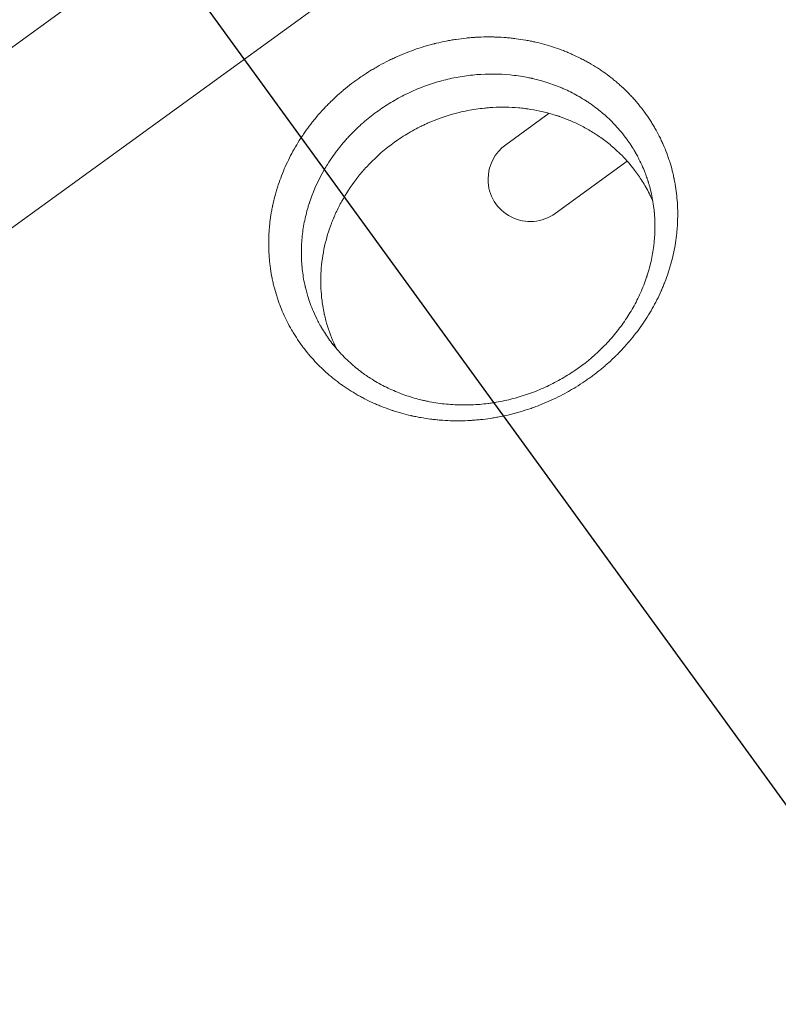
# Model space of a CAD drawing. Units: millimetres. Extents: x -6741 to 4642, y -5411 to 6368.
# Drawn here: x 454 to 705, y 41 to 367 of the extents above; entities that cross this region are included whole.
import ezdxf

# ---------------------------------------------------------------- set-up
doc = ezdxf.new("R2010")
doc.units = ezdxf.units.MM
doc.header["$LTSCALE"] = 20
doc.linetypes.add('HIDDEN', pattern=[9.525, 6.35, -3.175])
for name, color, linetype in [('2d', 230, 'Continuous'), ('AS-Free_Space', 31, 'HIDDEN'), ('AS-Free_Space_Hatch', 31, 'HIDDEN')]:
    doc.layers.add(name, color=color, linetype=linetype)

msp = doc.modelspace()

# ---------------------------------------------------------------- hatches: boundary and pattern name
at = {"layer": 'AS-Free_Space_Hatch'}
h = msp.add_hatch(dxfattribs=at)
h.set_pattern_fill('ANSI31', color=256, scale=100, angle=81)
edge = h.paths.add_edge_path()
edge.add_line((-2442.08, -4630.1), (-2781.93, -3361.76))
edge.add_arc((-1816.01, -3102.94), 1000, 15, 195, ccw=False)
edge.add_line((-850.08, -2844.12), (-510.23, -4112.46))
edge.add_arc((-1476.16, -4371.28), 1000, -165, 15, ccw=False)
edge = h.paths.add_edge_path()
edge.add_arc((1486.64, 202.98), 1000, 234, 324)
edge.add_line((2295.65, -384.8), (3378.2, 1105.19))
edge.add_arc((2569.18, 1692.97), 1000, 324, 414)
edge.add_line((3156.97, 2501.99), (2820.34, 2746.57))
edge.add_arc((2232.55, 1937.55), 1000, 54, 144)
edge.add_line((1423.53, 2525.34), (340.99, 1035.34))
edge.add_arc((1150.01, 447.56), 1000, 144, 234)
edge.add_line((562.22, -361.46), (898.85, -606.04))
edge = h.paths.add_edge_path()
edge.add_line((-233.17, 5216.88), (-684.9, 4242.36))
edge.add_line((-684.9, 4242.36), (-976.45, 4130.45))
edge.add_arc((-618.08, 3196.87), 1000, 111, 291)
edge.add_line((-259.72, 2263.28), (31.84, 2375.2))
edge.add_arc((-684.9, 4242.36), 2000, 291, 335.13045)
edge.add_line((1129.64, 3401.26), (1581.37, 4375.77))
edge.add_arc((674.1, 4796.33), 1000, 335.13045, 515.13045)

# ---------------------------------------------------------------- linework, layer by layer
at = {"layer": '2d', "lineweight": 0}
for p, q in [((861.16, 655.52), (-14.2, 19.54)), ((14.2, -19.54), (889.55, 616.45)), ((647.45, 349.26), (647.45, 349.26)), ((637.66, 342.15), (637.66, 342.15)), ((614.73, 325.49), (629.04, 335.89)), ((631.07, 302.75), (654.89, 320.06))]:
    msp.add_line(p, q, dxfattribs=at)
for start, end in [(125.4236, 180), (180, 306)]:
    msp.add_arc((622.84, 314.08), 14, start, end, dxfattribs=at)
for points, knots in [([(655.68, 260.53), (654.97, 259.69), (654.23, 258.86), (653.1, 257.64), (652.53, 257.04), (651.85, 256.35), (651.56, 256.05), (651.36, 255.86), (651.26, 255.76), (650.36, 254.88), (649.54, 254.11), (648.29, 252.98), (647.66, 252.43), (647.01, 251.88), (646.58, 251.52), (646.36, 251.34), (645.28, 250.46), (644.4, 249.77), (643.06, 248.77), (642.38, 248.28), (641.69, 247.79), (641.23, 247.47), (641, 247.31), (639.84, 246.53), (638.43, 245.61), (636.74, 244.6), (636.02, 244.18), (635.53, 243.91), (635.29, 243.77), (634.05, 243.08), (633.05, 242.56), (631.03, 241.55), (630, 241.07), (627.93, 240.15), (626.37, 239.5), (624.53, 238.8), (623.73, 238.51), (623.2, 238.32), (622.93, 238.23), (621.6, 237.78), (620, 237.27), (618.12, 236.74), (617.3, 236.53), (616.76, 236.39), (616.49, 236.33), (615.13, 235.99), (614.03, 235.75), (612.39, 235.43), (611.56, 235.27), (610.74, 235.14), (610.19, 235.05), (609.91, 235), (608.53, 234.8), (607.41, 234.65), (605.74, 234.48), (604.91, 234.4), (603.93, 234.33), (603.51, 234.3), (603.23, 234.29), (603.09, 234.28), (601.85, 234.2), (600.75, 234.17), (599.09, 234.15), (598.54, 234.15), (597.44, 234.16), (596.89, 234.17), (595.24, 234.23), (594.15, 234.29), (592.52, 234.42), (591.7, 234.5), (590.89, 234.59), (590.34, 234.65), (590.07, 234.69), (588.71, 234.86), (587.63, 235.03), (586.02, 235.31), (585.21, 235.46), (584.28, 235.66), (583.88, 235.75), (583.61, 235.8), (583.48, 235.83), (582.3, 236.1), (581.25, 236.37), (579.7, 236.8), (578.92, 237.03), (578.02, 237.31), (577.64, 237.43), (577.38, 237.52), (577.25, 237.56), (576.12, 237.94), (575.12, 238.3), (573.63, 238.87), (573.14, 239.07), (572.16, 239.48), (571.67, 239.69), (570.22, 240.33), (569.27, 240.79), (567.86, 241.5), (567.39, 241.75), (566.46, 242.25), (566, 242.51), (564.62, 243.29), (563.73, 243.84), (562.4, 244.69), (561.74, 245.13), (560.99, 245.65), (560.61, 245.91), (560.45, 246.03), (560.35, 246.1), (560.29, 246.14), (559.4, 246.78), (558.58, 247.41), (557.37, 248.38), (556.77, 248.87), (556.08, 249.46), (555.79, 249.71), (555.6, 249.88), (555.5, 249.97), (554.64, 250.74), (553.89, 251.44), (552.43, 252.89), (551.72, 253.63), (550.34, 255.15), (549.67, 255.93), (548.69, 257.13), (548.21, 257.73), (547.66, 258.45), (547.39, 258.81), (547.28, 258.97), (547.2, 259.07), (547.16, 259.13), (546.53, 260), (545.95, 260.84), (545.12, 262.12), (544.71, 262.77), (544.25, 263.53), (544.06, 263.86), (543.93, 264.08), (543.86, 264.19), (543.29, 265.18), (542.81, 266.07), (541.9, 267.88), (541.47, 268.8), (540.65, 270.66), (540.26, 271.61), (539.72, 273.04), (539.46, 273.76), (539.22, 274.49), (539.06, 274.97), (538.98, 275.22), (538.59, 276.43), (538.31, 277.41), (537.93, 278.9), (537.75, 279.65), (537.55, 280.53), (537.46, 280.97), (537.42, 281.16), (537.4, 281.29), (537.38, 281.35), (537.17, 282.41), (537, 283.42), (536.78, 284.93), (536.68, 285.69), (536.59, 286.46), (536.54, 286.97), (536.51, 287.23), (536.39, 288.5), (536.33, 289.53), (536.27, 291.07), (536.25, 291.84), (536.24, 292.62), (536.24, 293.14), (536.25, 293.39), (536.26, 294.7), (536.3, 295.74), (536.41, 297.31), (536.47, 298.09), (536.56, 299), (536.6, 299.4), (536.63, 299.66), (536.65, 299.79), (536.79, 300.95), (536.94, 301.98), (537.2, 303.53), (537.34, 304.31), (537.53, 305.21), (537.61, 305.6), (537.67, 305.86), (537.69, 305.99), (537.95, 307.14), (538.21, 308.16), (538.63, 309.68), (538.78, 310.19), (539.08, 311.2), (539.24, 311.71), (539.75, 313.23), (540.11, 314.24), (540.88, 316.24), (541.3, 317.23), (542.62, 320.2), (543.6, 322.14), (545.22, 325), (546.06, 326.41), (547.11, 328.03), (547.57, 328.72), (547.88, 329.17), (548.04, 329.4), (548.83, 330.52), (549.8, 331.85), (551, 333.37), (551.52, 334), (551.87, 334.43), (552.05, 334.64), (552.23, 334.85), (552.94, 335.69), (554.03, 336.92), (555.17, 338.12), (555.94, 338.91), (556.33, 339.3), (557.52, 340.47), (558.74, 341.61), (560.2, 342.89), (560.95, 343.52), (561.27, 343.79), (561.48, 343.96), (561.59, 344.05), (562.57, 344.85), (563.9, 345.89), (565.49, 347.05), (566.3, 347.62), (566.65, 347.86), (566.89, 348.02), (567.01, 348.1), (568.05, 348.81), (569.47, 349.73), (570.91, 350.59), (571.88, 351.16), (572.37, 351.44), (573.84, 352.25), (575.33, 353.04), (577.1, 353.89), (577.99, 354.31), (578.38, 354.48), (578.63, 354.6), (578.76, 354.65), (579.92, 355.17), (580.97, 355.61), (583.07, 356.43), (584.13, 356.82), (586.27, 357.54), (587.88, 358.05), (589.78, 358.58), (590.73, 358.83), (591.14, 358.93), (591.41, 359), (591.55, 359.04), (592.77, 359.33), (594.41, 359.69), (596.05, 360), (597.15, 360.19), (597.7, 360.28), (599.35, 360.52), (601.01, 360.73), (602.95, 360.91), (603.92, 360.99), (604.33, 361.01), (604.61, 361.03), (604.75, 361.04), (606, 361.11), (607.68, 361.17), (609.62, 361.17), (610.59, 361.16), (611, 361.14), (611.28, 361.14), (611.42, 361.13), (612.65, 361.09), (614.29, 360.99), (615.93, 360.84), (617.01, 360.73), (617.56, 360.66), (619.18, 360.45), (620.25, 360.29), (621.85, 360), (622.65, 359.85), (623.57, 359.66), (623.97, 359.57), (624.23, 359.52), (624.36, 359.49), (625.56, 359.22), (626.61, 358.95), (628.69, 358.37), (629.72, 358.05), (631.76, 357.38), (632.77, 357.01), (634.26, 356.43), (634.76, 356.24), (635.74, 355.83), (636.23, 355.61), (637.68, 354.97), (638.63, 354.51), (640.03, 353.8), (640.73, 353.43), (641.53, 352.99), (641.87, 352.8), (642.1, 352.67), (642.22, 352.61), (643.25, 352.02), (644.14, 351.47), (645.46, 350.62), (646.11, 350.19), (646.86, 349.68), (647.18, 349.45), (647.39, 349.3), (647.5, 349.23), (648.46, 348.54), (649.29, 347.91), (650.51, 346.93), (651.11, 346.43), (651.7, 345.92), (652.09, 345.58), (652.29, 345.41), (653.25, 344.55), (654, 343.85), (655.1, 342.76), (655.63, 342.21), (656.16, 341.66), (656.51, 341.28), (656.68, 341.1), (657.54, 340.14), (658.21, 339.37), (659.18, 338.18), (659.65, 337.58), (660.19, 336.87), (660.45, 336.52), (660.57, 336.36), (660.64, 336.26), (660.68, 336.21), (661.33, 335.32), (661.91, 334.48), (662.75, 333.19), (663.02, 332.75), (663.55, 331.88), (663.81, 331.44), (664.58, 330.12), (665.06, 329.22), (665.75, 327.86), (665.97, 327.4), (666.4, 326.48), (666.61, 326.02), (667.23, 324.62), (667.61, 323.68), (668.14, 322.25), (668.4, 321.54), (668.68, 320.7), (668.8, 320.34), (668.88, 320.1), (668.92, 319.98), (669.26, 318.88), (669.55, 317.89), (669.93, 316.41), (670.11, 315.66), (670.3, 314.79), (670.38, 314.42), (670.43, 314.17), (670.46, 314.04), (670.69, 312.9), (670.86, 311.89), (671.16, 309.85), (671.28, 308.83), (671.46, 306.78), (671.53, 305.75), (671.59, 304.21), (671.61, 303.44), (671.61, 302.54), (671.61, 302.15), (671.61, 301.89), (671.61, 301.77), (671.59, 300.6), (671.55, 299.56), (671.45, 298.01), (671.38, 297.23), (671.3, 296.33), (671.25, 295.88), (671.22, 295.68), (671.21, 295.55), (671.2, 295.49), (671.07, 294.38), (670.92, 293.34), (670.56, 291.25), (670.36, 290.22), (669.9, 288.15), (669.64, 287.13), (669.21, 285.6), (669.07, 285.09), (668.76, 284.07), (668.6, 283.57), (668.09, 282.05), (667.73, 281.05), (667.16, 279.56), (666.86, 278.82), (666.5, 277.96), (666.34, 277.59), (666.23, 277.35), (666.18, 277.23), (665.68, 276.11), (665.22, 275.13), (664.49, 273.68), (664.11, 272.96), (663.72, 272.25), (663.46, 271.77), (663.33, 271.54), (662.66, 270.35), (662.1, 269.41), (661.22, 268.02), (660.78, 267.33), (660.32, 266.65), (660.01, 266.19), (659.85, 265.97), (658.44, 263.95), (657.1, 262.21), (655.68, 260.53)], [0, 0, 0, 0, 0.007812, 0.007812, 0.011719, 0.013672, 0.014648, 0.014648, 0.015625, 0.015625, 0.023437, 0.023437, 0.027344, 0.029297, 0.029297, 0.03125, 0.03125, 0.039062, 0.039062, 0.042969, 0.044922, 0.044922, 0.046875, 0.046875, 0.054687, 0.058594, 0.060547, 0.060547, 0.0625, 0.0625, 0.070312, 0.070312, 0.078125, 0.078125, 0.085937, 0.089844, 0.091797, 0.091797, 0.09375, 0.09375, 0.101562, 0.105469, 0.107422, 0.107422, 0.109375, 0.109375, 0.117187, 0.117187, 0.121094, 0.123047, 0.123047, 0.125, 0.125, 0.132812, 0.132812, 0.136719, 0.138672, 0.139648, 0.139648, 0.140625, 0.140625, 0.148437, 0.148437, 0.152344, 0.152344, 0.15625, 0.15625, 0.164062, 0.164062, 0.167969, 0.169922, 0.169922, 0.171875, 0.171875, 0.179687, 0.179687, 0.183594, 0.185547, 0.186523, 0.186523, 0.1875, 0.1875, 0.195312, 0.195312, 0.199219, 0.201172, 0.202148, 0.202148, 0.203125, 0.203125, 0.210937, 0.210937, 0.214844, 0.214844, 0.21875, 0.21875, 0.226562, 0.226562, 0.230469, 0.230469, 0.234375, 0.234375, 0.242187, 0.242187, 0.246094, 0.248047, 0.249023, 0.249512, 0.249512, 0.25, 0.25, 0.257812, 0.257812, 0.261719, 0.263672, 0.264648, 0.264648, 0.265625, 0.265625, 0.273437, 0.273437, 0.28125, 0.28125, 0.289062, 0.289062, 0.292969, 0.294922, 0.295898, 0.296387, 0.296387, 0.296875, 0.296875, 0.304687, 0.304687, 0.308594, 0.310547, 0.311523, 0.311523, 0.3125, 0.3125, 0.320312, 0.320312, 0.328125, 0.328125, 0.335937, 0.335937, 0.339844, 0.341797, 0.341797, 0.34375, 0.34375, 0.351562, 0.351562, 0.355469, 0.357422, 0.358398, 0.358887, 0.358887, 0.359375, 0.359375, 0.367187, 0.367187, 0.371094, 0.373047, 0.373047, 0.375, 0.375, 0.382812, 0.382812, 0.386719, 0.388672, 0.388672, 0.390625, 0.390625, 0.398437, 0.398437, 0.402344, 0.404297, 0.405273, 0.405273, 0.40625, 0.40625, 0.414062, 0.414062, 0.417969, 0.419922, 0.420898, 0.420898, 0.421875, 0.421875, 0.429687, 0.429687, 0.433594, 0.433594, 0.4375, 0.4375, 0.445312, 0.445312, 0.453125, 0.453125, 0.46875, 0.46875, 0.476562, 0.480469, 0.482422, 0.482422, 0.484375, 0.484375, 0.492187, 0.496094, 0.498047, 0.498047, 0.5, 0.5, 0.5, 0.507813, 0.511719, 0.511719, 0.515625, 0.515625, 0.523438, 0.527344, 0.529297, 0.530273, 0.530273, 0.53125, 0.53125, 0.539063, 0.542969, 0.544922, 0.545898, 0.545898, 0.546875, 0.546875, 0.554688, 0.558594, 0.558594, 0.5625, 0.5625, 0.570313, 0.574219, 0.576172, 0.577148, 0.577148, 0.578125, 0.578125, 0.585938, 0.585938, 0.59375, 0.59375, 0.601563, 0.605469, 0.607422, 0.608398, 0.608398, 0.609375, 0.609375, 0.617188, 0.621094, 0.621094, 0.625, 0.625, 0.632813, 0.636719, 0.638672, 0.639648, 0.639648, 0.640625, 0.640625, 0.648438, 0.652344, 0.654297, 0.655273, 0.655273, 0.65625, 0.65625, 0.664063, 0.667969, 0.667969, 0.671875, 0.671875, 0.679688, 0.679688, 0.683594, 0.685547, 0.686523, 0.686523, 0.6875, 0.6875, 0.695313, 0.695313, 0.703125, 0.703125, 0.710938, 0.710938, 0.714844, 0.714844, 0.71875, 0.71875, 0.726563, 0.726563, 0.730469, 0.732422, 0.733398, 0.733398, 0.734375, 0.734375, 0.742188, 0.742188, 0.746094, 0.748047, 0.749023, 0.749023, 0.75, 0.75, 0.757813, 0.757813, 0.761719, 0.763672, 0.763672, 0.765625, 0.765625, 0.773438, 0.773438, 0.777344, 0.779297, 0.779297, 0.78125, 0.78125, 0.789063, 0.789063, 0.792969, 0.794922, 0.795898, 0.796387, 0.796387, 0.796875, 0.796875, 0.804688, 0.804688, 0.808594, 0.808594, 0.8125, 0.8125, 0.820313, 0.820313, 0.824219, 0.824219, 0.828125, 0.828125, 0.835938, 0.835938, 0.839844, 0.841797, 0.842773, 0.842773, 0.84375, 0.84375, 0.851563, 0.851563, 0.855469, 0.857422, 0.858398, 0.858398, 0.859375, 0.859375, 0.867188, 0.867188, 0.875, 0.875, 0.882813, 0.882813, 0.886719, 0.888672, 0.889648, 0.889648, 0.890625, 0.890625, 0.898438, 0.898438, 0.902344, 0.904297, 0.905273, 0.905762, 0.905762, 0.90625, 0.90625, 0.914063, 0.914063, 0.921875, 0.921875, 0.929688, 0.929688, 0.933594, 0.933594, 0.9375, 0.9375, 0.945313, 0.945313, 0.949219, 0.951172, 0.952148, 0.952148, 0.953125, 0.953125, 0.960938, 0.960938, 0.964844, 0.966797, 0.966797, 0.96875, 0.96875, 0.976563, 0.976563, 0.980469, 0.982422, 0.982422, 0.984375, 0.984375, 1, 1, 1, 1]), ([(661.45, 314.46), (661.29, 314.92), (661.11, 315.41), (660.65, 316.64), (660.34, 317.41), (659.63, 319.02), (659.24, 319.87), (658.55, 321.21), (658.31, 321.67), (657.93, 322.37), (657.78, 322.64), (657.62, 322.92), (657.59, 322.96), (657.58, 322.99), (657.57, 323), (657.55, 323.05), (657.48, 323.16), (657.42, 323.27), (657.02, 323.94), (656.63, 324.57), (655.76, 325.91), (655.28, 326.62), (654.2, 328.1), (653.61, 328.87), (652.91, 329.72), (652.85, 329.79), (652.79, 329.87), (652.76, 329.9), (652.74, 329.92), (652.73, 329.94), (652.65, 330.03), (652.42, 330.3), (652.2, 330.55), (651.77, 331.06), (651.47, 331.39), (650.57, 332.36), (649.96, 332.99), (648.11, 334.81), (646.82, 335.93), (644.85, 337.51), (644.14, 338.05), (643.42, 338.56), (643.36, 338.61), (643.33, 338.63), (643.29, 338.66), (643.17, 338.74), (642.87, 338.96), (642.22, 339.41), (640.91, 340.27), (639.77, 340.97), (638.25, 341.84), (637.48, 342.26), (635.95, 343.05), (635.18, 343.42), (634.23, 343.85), (634.04, 343.93), (633.65, 344.11), (633.06, 344.36), (632.46, 344.61), (630.45, 345.41), (628.77, 346), (626.14, 346.77), (625.25, 347.01), (624.1, 347.29), (623.87, 347.34), (623.59, 347.41), (623.53, 347.42), (623.41, 347.44), (623.36, 347.46), (623.19, 347.49), (622.62, 347.62), (622.06, 347.73), (619.79, 348.17), (617.95, 348.43), (612.45, 348.97), (608.78, 348.99), (603.3, 348.54), (601.47, 348.32), (597.79, 347.69), (595.96, 347.3), (592.35, 346.36), (590.57, 345.82), (587.05, 344.58), (585.31, 343.88), (581.86, 342.32), (580.16, 341.46), (576.86, 339.61), (575.26, 338.62), (572.16, 336.51), (570.65, 335.39), (568.47, 333.61), (567.39, 332.7), (566.17, 331.59), (565.57, 331.02), (565.27, 330.73), (565.14, 330.61), (565.06, 330.53), (565.02, 330.49), (564.97, 330.45)], [0.1607651, 0.1607651, 0.1607651, 0.1607651, 0.166329, 0.166329, 0.1738894, 0.1738894, 0.1814498, 0.1814498, 0.18523, 0.18523, 0.1871201, 0.1873564, 0.1874745, 0.1874745, 0.1875927, 0.1875927, 0.1880652, 0.1890102, 0.1890102, 0.1965706, 0.1965706, 0.2041311, 0.2041311, 0.2116915, 0.2116915, 0.212164, 0.2124003, 0.2124003, 0.2125184, 0.2125184, 0.2126365, 0.2135816, 0.2154717, 0.2154717, 0.2192519, 0.2192519, 0.2268123, 0.2268123, 0.2419331, 0.2419331, 0.2494935, 0.249966, 0.249966, 0.2502023, 0.2502023, 0.2504386, 0.2513836, 0.2532737, 0.2570539, 0.2646143, 0.2646143, 0.2721747, 0.2721747, 0.2797352, 0.2797352, 0.2816253, 0.2816253, 0.2835154, 0.2872956, 0.2872956, 0.3024164, 0.3024164, 0.3099768, 0.3099768, 0.3118669, 0.3118669, 0.3123394, 0.3123394, 0.3128119, 0.3128119, 0.313757, 0.3175372, 0.3175372, 0.332658, 0.332658, 0.3628997, 0.3628997, 0.3780205, 0.3780205, 0.3931413, 0.3931413, 0.4082621, 0.4082621, 0.4233829, 0.4233829, 0.4385038, 0.4385038, 0.4536246, 0.4536246, 0.4687454, 0.4687454, 0.4763058, 0.480086, 0.4819761, 0.4829212, 0.4833937, 0.4833937, 0.4838662, 0.4838662, 0.4838662, 0.4838662]), ([(570.44, 320.01), (573.1, 322.66), (575.97, 325.03), (580.57, 328.18), (582.15, 329.16), (584.6, 330.53), (585.43, 330.97), (586.69, 331.6), (587.32, 331.91), (588.07, 332.25), (588.39, 332.4), (588.6, 332.5), (588.71, 332.54), (592.19, 334.09), (595.68, 335.29), (601.1, 336.62), (602.95, 336.98), (605.75, 337.4), (606.69, 337.52), (608.09, 337.66), (608.79, 337.73), (609.5, 337.78), (609.96, 337.81), (610.2, 337.82), (610.43, 337.84)], [0.3762097, 0.3762097, 0.3762097, 0.3762097, 0.4071573, 0.4071573, 0.4226311, 0.4226311, 0.430368, 0.430368, 0.4342364, 0.4361706, 0.4371378, 0.4371378, 0.4381049, 0.4381049, 0.4690524, 0.4690524, 0.4845262, 0.4845262, 0.4922631, 0.4922631, 0.4961316, 0.4980658, 0.4980658, 0.5, 0.5, 0.5, 0.5]), ([(610.43, 337.84), (613.27, 337.99), (616.08, 337.95), (619.57, 337.64), (620.44, 337.55), (621.31, 337.44), (621.66, 337.39), (621.82, 337.37), (622.32, 337.3), (622.65, 337.25), (624.32, 336.98), (625.67, 336.72), (628.38, 336.08), (629.74, 335.71), (631.44, 335.18), (631.87, 335.04), (632.29, 334.89), (632.39, 334.86), (632.4, 334.86), (632.41, 334.85), (632.44, 334.84), (632.5, 334.82), (632.7, 334.76), (633.44, 334.5), (634.15, 334.23), (635.88, 333.55), (637.04, 333.05), (639.39, 331.94), (640.58, 331.32), (642.95, 329.97), (644.13, 329.24), (646.48, 327.65), (647.63, 326.79), (649.35, 325.41), (650.06, 324.82), (650.76, 324.19), (650.9, 324.06), (650.9, 324.06), (650.91, 324.06), (650.91, 324.05), (650.93, 324.04), (650.97, 324.01), (651.03, 323.94), (651.25, 323.75), (651.45, 323.56), (652.27, 322.79), (652.99, 322.1), (655.25, 319.72), (656.93, 317.75), (659.44, 314.16), (660.27, 312.86), (661.49, 310.72), (661.89, 309.98), (662.47, 308.82), (662.76, 308.22), (663.09, 307.51), (663.23, 307.2), (663.28, 307.09), (663.28, 307.08), (663.29, 307.08), (663.29, 307.06), (663.31, 307.03), (663.33, 306.97), (663.35, 306.93), (663.36, 306.9)], [0.5, 0.5, 0.5, 0.5, 0.5235285, 0.5235285, 0.5294106, 0.5308811, 0.5308811, 0.5323517, 0.5323517, 0.5352927, 0.5352927, 0.547057, 0.547057, 0.5588212, 0.5588212, 0.5617623, 0.5624975, 0.5624975, 0.5625894, 0.5625894, 0.5626813, 0.5628652, 0.5632328, 0.5647033, 0.5705854, 0.5705854, 0.5823497, 0.5823497, 0.5941139, 0.5941139, 0.6058782, 0.6058782, 0.6176424, 0.6176424, 0.6235245, 0.6249951, 0.6249951, 0.625041, 0.625041, 0.625087, 0.6251789, 0.6253627, 0.6257303, 0.6264656, 0.6294066, 0.6294066, 0.6411709, 0.6411709, 0.6646994, 0.6646994, 0.6764636, 0.6764636, 0.6823457, 0.6823457, 0.6852868, 0.6867573, 0.6874926, 0.6874926, 0.6875385, 0.6875385, 0.6875845, 0.6876764, 0.6878602, 0.6881082, 0.6881082, 0.6881082, 0.6881082]), ([(564.97, 330.45), (564.27, 329.76), (563.23, 328.71), (562.07, 327.44), (561.59, 326.88), (561.26, 326.51), (561.1, 326.33), (560.94, 326.14)], [0.48386621, 0.48386621, 0.48386621, 0.48386621, 0.49193311, 0.49596655, 0.49798328, 0.49798328, 0.5, 0.5, 0.5, 0.5]), ([(560.94, 326.14), (559.76, 324.75), (558.64, 323.31), (556.92, 320.89), (556.3, 319.95), (555.7, 319)], [0.5, 0.5, 0.5, 0.5, 0.51512343, 0.51512343, 0.52441249, 0.52441249, 0.52441249, 0.52441249]), ([(558.11, 259.19), (558.09, 259.24), (558.06, 259.29), (557.99, 259.45), (557.93, 259.57), (557.88, 259.69), (557.87, 259.71), (557.87, 259.72), (557.86, 259.73), (557.85, 259.75), (557.82, 259.81), (557.8, 259.87), (556.72, 262.31), (555.84, 264.8), (554.99, 268.04), (554.81, 268.77), (554.64, 269.55), (554.61, 269.68), (554.6, 269.74), (554.6, 269.76), (554.58, 269.81), (554.54, 270.04), (554.49, 270.26), (554.37, 270.87), (554.3, 271.26), (554.1, 272.42), (553.98, 273.17), (553.8, 274.61), (553.73, 275.31), (553.56, 277.28), (553.5, 278.47), (553.48, 279.78), (553.48, 280.03), (553.48, 280.29), (553.48, 280.29), (553.48, 280.31), (553.48, 280.32), (553.48, 280.35), (553.48, 280.42), (553.48, 280.58), (553.48, 280.91), (553.49, 281.93), (553.53, 282.84), (553.75, 286.46), (554.15, 289.23), (555.04, 293.22), (555.38, 294.52), (556.14, 297.03), (556.55, 298.23), (557.21, 299.98), (557.44, 300.55), (557.7, 301.19), (557.74, 301.28), (557.78, 301.36), (557.79, 301.4), (557.8, 301.42), (557.83, 301.48), (557.92, 301.69), (558.15, 302.22), (558.37, 302.71), (559.12, 304.33), (559.76, 305.6), (561.82, 309.31), (563.38, 311.67), (565.89, 314.97), (566.75, 316.03), (568.1, 317.56), (568.78, 318.31), (569.6, 319.16), (569.95, 319.52), (570.1, 319.67), (570.13, 319.7), (570.19, 319.76), (570.22, 319.8), (570.31, 319.89), (570.37, 319.95), (570.44, 320.01)], [0.1862679, 0.1862679, 0.1862679, 0.1862679, 0.1866353, 0.1866353, 0.1873701, 0.1874619, 0.1874619, 0.1875079, 0.1875079, 0.1875538, 0.1877375, 0.1881049, 0.1881049, 0.211618, 0.211618, 0.2174963, 0.218231, 0.2185984, 0.2185984, 0.2187821, 0.2187821, 0.2189658, 0.2204354, 0.2204354, 0.2233745, 0.2233745, 0.2292528, 0.2292528, 0.2351311, 0.2351311, 0.2468876, 0.2468876, 0.2498268, 0.2498268, 0.2499186, 0.2499186, 0.2500105, 0.2500105, 0.2501942, 0.2505616, 0.2512963, 0.2527659, 0.2586442, 0.2586442, 0.2821573, 0.2821573, 0.2939139, 0.2939139, 0.3056704, 0.3056704, 0.3115487, 0.3115487, 0.3122835, 0.3124672, 0.3124672, 0.3126509, 0.3126509, 0.3130183, 0.3144878, 0.317427, 0.317427, 0.3291835, 0.3291835, 0.3526966, 0.3526966, 0.3644532, 0.3644532, 0.3703315, 0.3732706, 0.3747402, 0.3747402, 0.3751076, 0.3751076, 0.375475, 0.375475, 0.3762097, 0.3762097, 0.3762097, 0.3762097]), ([(555.7, 319), (555.33, 318.4), (554.96, 317.8), (552.79, 314.04), (551.27, 310.75), (549.99, 307.09), (549.92, 306.88), (549.83, 306.61), (549.81, 306.56), (549.78, 306.46), (549.73, 306.31), (549.55, 305.75), (549.39, 305.25), (549.03, 304.02), (548.8, 303.19), (548.19, 300.68), (547.85, 298.99), (547.35, 295.56), (547.19, 293.83), (547.03, 290.32), (547.04, 288.54), (547.18, 286.29), (547.22, 285.84), (547.26, 285.37), (547.26, 285.35), (547.26, 285.33), (547.26, 285.31), (547.26, 285.31), (547.26, 285.28), (547.27, 285.21), (547.29, 285.05), (547.32, 284.72), (547.35, 284.44), (547.45, 283.47), (547.56, 282.66), (547.84, 280.96), (548, 280.08), (548.26, 278.92), (548.32, 278.66), (548.38, 278.39), (548.39, 278.36), (548.39, 278.35), (548.39, 278.35), (548.39, 278.35), (548.39, 278.34), (548.4, 278.3), (548.42, 278.23), (548.48, 277.96), (548.55, 277.68), (548.86, 276.47), (549.22, 275.18), (550.05, 272.8), (550.37, 271.93), (551.14, 270.06), (551.59, 269.05), (552.39, 267.45), (552.67, 266.9), (553.13, 266.06), (553.28, 265.77), (553.47, 265.45), (553.49, 265.42), (553.51, 265.37), (553.52, 265.36), (553.53, 265.34), (553.54, 265.33), (553.55, 265.32), (553.57, 265.27), (553.65, 265.13), (554.11, 264.35), (554.58, 263.6), (555.9, 261.57), (556.89, 260.2), (558.57, 258.14), (559.17, 257.45), (560.11, 256.41), (560.43, 256.07), (560.81, 255.68), (560.85, 255.64), (560.93, 255.56), (561.04, 255.44), (561.32, 255.16), (561.56, 254.92), (562.35, 254.14), (563, 253.54), (564.31, 252.38), (565.62, 251.28), (566.94, 250.28), (567.62, 249.79), (567.65, 249.77), (567.68, 249.75), (567.7, 249.73), (567.71, 249.73), (567.77, 249.68), (567.91, 249.58), (568.24, 249.35), (568.9, 248.89), (569.48, 248.51), (571.4, 247.27), (572.98, 246.37), (575.38, 245.14), (576.19, 244.76), (577.82, 244.03), (578.64, 243.68), (580.29, 243.04), (581.12, 242.73), (582.77, 242.18), (583.59, 241.92), (585.24, 241.45), (586.06, 241.23), (587.08, 240.98), (587.34, 240.92), (587.59, 240.87), (587.7, 240.84), (587.75, 240.83), (587.92, 240.79), (588.49, 240.67), (589.06, 240.55), (591.35, 240.11), (593.19, 239.85), (596.9, 239.49), (598.77, 239.39), (602.47, 239.37), (604.3, 239.45), (607.02, 239.67), (608.37, 239.81), (609.71, 240), (610.27, 240.08), (610.38, 240.09), (610.62, 240.13), (610.96, 240.18), (612.24, 240.39), (613.4, 240.62), (615.25, 241.02), (616.18, 241.24), (618.01, 241.72), (618.93, 241.98), (620.74, 242.54), (621.63, 242.83), (624.29, 243.78), (626.03, 244.48), (629.44, 246.04), (631.1, 246.88), (634.37, 248.73), (635.98, 249.72), (640.64, 252.9), (643.53, 255.26), (646.2, 257.86)], [0.5244125, 0.5244125, 0.5244125, 0.5244125, 0.5302469, 0.5302469, 0.5604937, 0.5604937, 0.5623841, 0.5623841, 0.5628567, 0.5628567, 0.5633294, 0.5642746, 0.5680554, 0.5680554, 0.5756171, 0.5756171, 0.5907406, 0.5907406, 0.605864, 0.605864, 0.6209874, 0.6209874, 0.6247683, 0.6247683, 0.6248864, 0.6249455, 0.6249455, 0.6250046, 0.6250046, 0.6252409, 0.6257135, 0.6266587, 0.6285491, 0.6285491, 0.6361108, 0.6361108, 0.6436726, 0.6436726, 0.645563, 0.6457993, 0.6458288, 0.6458288, 0.6458584, 0.6458584, 0.6459174, 0.6460356, 0.6465082, 0.6474534, 0.6512343, 0.6512343, 0.6663577, 0.6663577, 0.6739194, 0.6739194, 0.6814811, 0.6814811, 0.685262, 0.685262, 0.6871524, 0.6871524, 0.6873887, 0.6873887, 0.6874478, 0.6874478, 0.6875069, 0.6875069, 0.687625, 0.6880976, 0.6890428, 0.6966046, 0.6966046, 0.711728, 0.711728, 0.7192897, 0.7192897, 0.7230706, 0.7230706, 0.7235432, 0.7235432, 0.7240158, 0.724961, 0.7268514, 0.7268514, 0.7344131, 0.7344131, 0.7419748, 0.7495366, 0.7495366, 0.7497729, 0.749891, 0.749891, 0.7500092, 0.7500092, 0.7504818, 0.751427, 0.7533174, 0.7570983, 0.7570983, 0.7722217, 0.7722217, 0.7797834, 0.7797834, 0.7873451, 0.7873451, 0.7949068, 0.7949068, 0.8024686, 0.8024686, 0.8100303, 0.8100303, 0.8119207, 0.8123933, 0.8123933, 0.8128659, 0.8128659, 0.8138111, 0.817592, 0.817592, 0.8327154, 0.8327154, 0.8478388, 0.8478388, 0.8629623, 0.8629623, 0.870524, 0.8743048, 0.8743048, 0.8752501, 0.8752501, 0.8761953, 0.8780857, 0.8856474, 0.8856474, 0.8932091, 0.8932091, 0.9007708, 0.9007708, 0.9083325, 0.9083325, 0.923456, 0.923456, 0.9385794, 0.9385794, 0.9537028, 0.9537028, 0.9839497, 0.9839497, 0.9839497, 0.9839497]), ([(650.26, 262.21), (651.43, 263.6), (652.54, 265.03), (654.63, 267.98), (655.6, 269.5), (657.42, 272.62), (658.25, 274.23), (659.78, 277.54), (660.47, 279.25), (661.15, 281.19), (661.22, 281.41), (661.33, 281.73), (661.37, 281.85), (661.44, 282.07), (661.62, 282.63), (661.79, 283.18), (662.18, 284.51), (662.41, 285.38), (663.03, 287.98), (663.35, 289.68), (663.64, 291.75), (663.69, 292.17), (663.78, 292.96), (663.82, 293.36), (663.93, 294.58), (663.99, 295.41), (664.06, 297.1), (664.08, 297.97), (664.07, 299.74), (664.04, 300.63), (663.96, 301.99), (663.92, 302.48), (663.88, 302.97), (663.87, 303.01), (663.87, 303.03), (663.87, 303.06), (663.86, 303.14), (663.84, 303.36), (663.79, 303.82), (663.75, 304.2), (663.6, 305.46), (663.45, 306.42), (662.97, 309.11), (662.58, 310.7), (662.09, 312.42), (661.99, 312.75), (661.87, 313.15), (661.84, 313.23), (661.81, 313.33), (661.81, 313.35), (661.8, 313.39), (661.79, 313.41), (661.77, 313.46), (661.72, 313.64), (661.66, 313.82), (661.56, 314.13), (661.5, 314.29), (661.45, 314.46)], [0, 0, 0, 0, 0.0151208, 0.0151208, 0.0302416, 0.0302416, 0.0453625, 0.0453625, 0.0604833, 0.0604833, 0.0623734, 0.0623734, 0.0633184, 0.0633184, 0.0642635, 0.0680437, 0.0680437, 0.0756041, 0.0756041, 0.0907249, 0.0907249, 0.0945051, 0.0945051, 0.0982853, 0.0982853, 0.1058457, 0.1058457, 0.1134061, 0.1134061, 0.1209666, 0.1209666, 0.1247468, 0.124983, 0.124983, 0.1251012, 0.1251012, 0.1252193, 0.1256918, 0.1266369, 0.128527, 0.128527, 0.1360874, 0.1360874, 0.1512082, 0.1512082, 0.1549884, 0.1549884, 0.1559334, 0.1559334, 0.1561697, 0.1561697, 0.156406, 0.156406, 0.1568785, 0.1587686, 0.1587686, 0.1607651, 0.1607651, 0.1607651, 0.1607651]), ([(646.2, 257.86), (646.9, 258.55), (647.6, 259.26), (648.95, 260.71), (649.61, 261.45), (650.26, 262.21)], [0.98394969, 0.98394969, 0.98394969, 0.98394969, 0.99197484, 0.99197484, 1, 1, 1, 1]), ([(558.64, 258.07), (558.54, 258.28), (558.43, 258.5), (558.26, 258.87), (558.18, 259.03), (558.11, 259.19)], [0.183596608, 0.183596608, 0.183596608, 0.183596608, 0.185165729, 0.185165729, 0.186267877, 0.186267877, 0.186267877, 0.186267877])]:
    msp.add_open_spline(points, degree=3, knots=knots, dxfattribs=at)
at = {"layer": 'AS-Free_Space', "flags": 128}
msp.add_lwpolyline([(898.85, -606.04, 0.414214), (2295.65, -384.8), (3378.2, 1105.19, 0.414214), (3156.97, 2501.99), (2820.34, 2746.57, 0.414214), (1423.53, 2525.34), (340.99, 1035.34, 0.414214), (562.22, -361.46)], format="xyb", close=True, dxfattribs=at)

doc.saveas('drawing.dxf')
